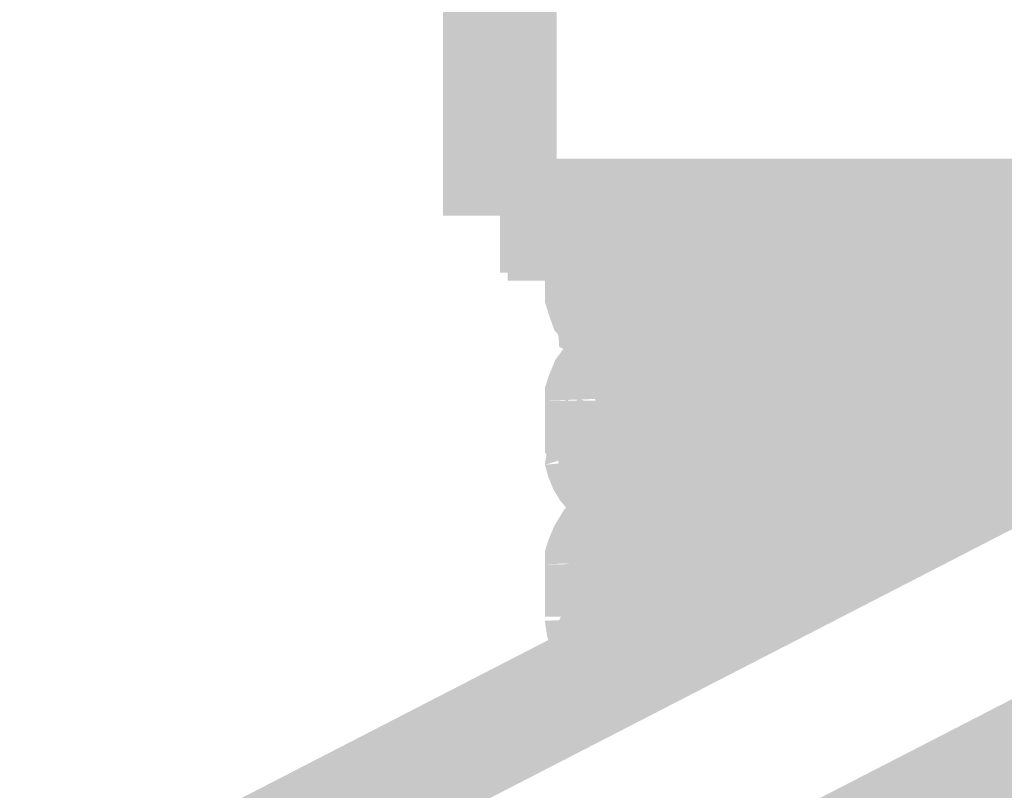
# Model space of a CAD drawing. Units: millimetres. Extents: x 58 to 208, y -295 to -38.
# Drawn here: x 71 to 73, y -215 to -213 of the extents above; entities that cross this region are included whole.
import ezdxf

# ---------------------------------------------------------------- set-up
doc = ezdxf.new("R2010")
doc.units = ezdxf.units.MM
doc.header["$MEASUREMENT"] = 0
doc.layers.add('Чертеж и Рисунок', color=7, linetype='Continuous')

msp = doc.modelspace()

# ---------------------------------------------------------------- hatches: boundary and pattern name
at = {"layer": 'Чертеж и Рисунок', "linetype": 'Continuous', "lineweight": 0, "true_color": 0x010202}
for points in [[(71.761, -212.88), (71.545, -212.88), (71.545, -213.6237), (71.761, -213.6237)], [(71.653, -213.5157), (71.653, -213.7317), (85.621, -213.7317), (85.621, -213.5157)], [(71.6681, -213.5312), (71.6681, -213.7472), (85.6055, -213.7472), (85.6055, -213.5312)], [(71.9621, -213.7143), (71.8068, -213.5642), (71.7688, -213.6035), (71.9241, -213.7536)], [(71.8059, -213.6606), (71.8748, -213.7627), (71.908, -213.7627), (71.9298, -213.789), (71.9246, -213.7627), (71.9199, -213.739), (71.9282, -213.7627), (71.9385, -213.792), (71.9477, -213.8181), (71.9563, -213.8425), (71.9807, -213.8391), (72.0128, -213.8348), (72.0024, -213.7273), (72.0166, -213.8343), (72.0691, -213.8286), (72.1158, -213.8219), (72.1069, -213.7144), (72.1218, -213.8213), (72.1687, -213.8176), (72.2188, -213.8131), (72.2832, -213.8062), (72.2775, -213.6984), (72.2888, -213.8058), (72.3442, -213.8028), (72.4125, -213.7964), (72.4678, -213.7913), (72.5369, -213.7862), (72.5208, -213.5709), (72.4499, -213.5762), (72.3926, -213.5814), (72.3283, -213.5876), (72.334, -213.6954), (72.3239, -213.5879), (72.2662, -213.591), (72.1962, -213.5984), (72.1496, -213.6025), (72.092, -213.6074), (72.0322, -213.616), (72.0425, -213.7235), (72.0267, -213.6166), (71.9882, -213.6203), (71.9517, -213.6251), (71.9244, -213.6289), (71.8996, -213.6329), (71.8762, -213.6375), (71.8519, -213.6431), (71.8771, -213.7481), (71.8442, -213.6447)], [(72.5288, -213.7865), (72.5288, -213.5706), (71.8465, -213.5706), (71.8465, -213.7865)], [(71.8919, -213.6765), (71.915, -213.6997), (71.9471, -213.725), (71.965, -213.7473), (71.9817, -213.7751), (71.9805, -213.8051), (71.9941, -213.8768), (72.0203, -213.8732), (72.0526, -213.8688), (72.0924, -213.8644), (72.1786, -213.8543), (72.1695, -213.7467), (72.1827, -213.8539), (72.2706, -213.8465), (72.2615, -213.739), (72.277, -213.846), (72.3809, -213.836), (72.4838, -213.8254), (72.5927, -213.8166), (72.5819, -213.7092), (72.5968, -213.8161), (72.6877, -213.8071), (72.6769, -213.6997), (72.7072, -213.8055), (72.7796, -213.7989), (72.8074, -213.7953), (72.8593, -213.7891), (72.8921, -213.784), (72.9358, -213.776), (72.9136, -213.6703), (72.9497, -213.7739), (72.9763, -213.7679), (72.9247, -213.6136), (72.933, -213.6673), (72.8867, -213.5657), (72.9054, -213.6721), (72.8831, -213.5664), (72.8548, -213.5713), (72.8302, -213.5752), (72.8427, -213.6824), (72.8263, -213.5757), (72.7807, -213.581), (72.7559, -213.5844), (72.7655, -213.6919), (72.7513, -213.5849), (72.6881, -213.5904), (72.6977, -213.6979), (72.6662, -213.5922), (72.5704, -213.602), (72.5789, -213.7096), (72.564, -213.6027), (72.4643, -213.6104), (72.3589, -213.6212), (72.2563, -213.6311), (72.2667, -213.7385), (72.2524, -213.6314), (72.1584, -213.6393), (72.1352, -213.6422), (72.0679, -213.6499), (72.0263, -213.6545), (71.9903, -213.6593), (71.9519, -213.6651), (71.9224, -213.6704)], [(72.5288, -213.5706), (72.55, -213.7865), (72.5982, -213.7864), (72.6403, -213.7852), (72.6821, -213.7839), (72.6821, -213.6759), (72.6852, -213.7838), (72.713, -213.7838), (72.755, -213.7817), (72.782, -213.7807), (72.8153, -213.7787), (72.8134, -213.6707), (72.8196, -213.7785), (72.8428, -213.7782), (72.8722, -213.7769), (72.8674, -213.669), (72.8332, -213.5624), (72.8072, -213.563), (72.7696, -213.5651), (72.7459, -213.5659), (72.7076, -213.568), (72.7076, -213.6759), (72.7022, -213.5681), (72.679, -213.568), (72.6339, -213.5693), (72.5949, -213.5706), (72.5949, -213.6785), (72.5916, -213.5706)], [(69.0081, -215.8381), (69.1069, -216.0301), (73.4722, -213.7827), (73.3733, -213.5907)], [(70.1046, -215.8381), (70.2034, -216.0301), (74.5712, -213.7828), (74.4724, -213.5907)], [(71.9595, -213.702), (71.9351, -213.7082), (71.9922, -213.8664), (71.9821, -213.8077), (72.0255, -213.9097), (72.0071, -213.8033), (72.037, -213.909), (72.0705, -213.9035), (72.0568, -213.7964), (72.0742, -213.903), (72.1057, -213.899), (72.1613, -213.8929), (72.1951, -213.8891), (72.2948, -213.8784), (72.3881, -213.8689), (72.4832, -213.8601), (72.5105, -213.8569), (72.5012, -213.7493), (72.5134, -213.8566), (72.5569, -213.8529), (72.6433, -213.8441), (72.7146, -213.8364), (72.7029, -213.7291), (72.7177, -213.8361), (72.7891, -213.8272), (72.7733, -213.7204), (72.8034, -213.8241), (72.8297, -213.8211), (72.8138, -213.7144), (72.8465, -213.8191), (72.8772, -213.8139), (72.8592, -213.7075), (72.8925, -213.8114), (72.9153, -213.8069), (72.8535, -213.599), (72.8747, -213.7049), (72.8412, -213.601), (72.8105, -213.6062), (72.8285, -213.7127), (72.7979, -213.6076), (72.7528, -213.616), (72.7629, -213.7235), (72.7327, -213.6198), (72.6975, -213.6211), (72.7076, -213.7286), (72.6911, -213.6217), (72.6199, -213.6295), (72.5353, -213.638), (72.4889, -213.6421), (72.4587, -213.6455), (72.3672, -213.654), (72.2723, -213.6636), (72.2494, -213.6663), (72.1717, -213.6745), (72.1372, -213.6783), (72.0802, -213.6846), (72.0394, -213.6899), (72.0123, -213.6947), (72.0197, -213.8025), (71.9887, -213.697)], [(72.2223, -213.6421), (72.1435, -213.6515), (72.1553, -213.7589), (72.1977, -213.8581), (72.167, -213.8662), (72.243, -213.857), (72.2343, -213.7493), (72.2463, -213.8566), (72.2973, -213.8525), (72.3914, -213.8439), (72.4358, -213.8396), (72.5347, -213.8309), (72.5758, -213.8254), (72.5664, -213.7178), (72.5805, -213.8249), (72.6306, -213.8206), (72.7116, -213.8122), (72.6977, -213.7057), (72.6574, -213.6056), (72.6874, -213.5983), (72.6102, -213.6056), (72.5522, -213.6108), (72.5112, -213.6163), (72.5206, -213.7239), (72.5065, -213.6169), (72.4162, -213.6246), (72.3709, -213.6289), (72.2775, -213.6375)], [(74.7853, -213.8367), (74.6864, -213.6447), (70.1417, -215.9845), (70.2406, -216.1765)], [(71.762, -213.7067), (71.8586, -213.7549), (71.8005, -213.6633), (71.7795, -213.6771)], [(71.946, -213.6771), (71.9775, -213.8907), (72.0054, -213.8866), (72.0334, -213.8821), (72.0586, -213.8782), (72.0464, -213.7709), (72.0623, -213.8777), (72.1079, -213.8727), (72.167, -213.8662), (72.1553, -213.7589), (72.1149, -213.6587), (72.1435, -213.6515), (72.084, -213.6581), (72.0306, -213.6641), (72.0002, -213.6687), (71.9709, -213.6734)], [(72.1435, -213.6515), (72.1149, -213.6587), (72.1553, -213.7589)], [(71.744, -213.7288), (71.7385, -213.7645), (71.8655, -213.7688), (71.848, -213.7496), (71.762, -213.7067), (71.7795, -213.6771), (71.7545, -213.6971)], [(71.9545, -213.6785), (71.7385, -213.6785), (71.7385, -213.7645), (71.9545, -213.7645)], [(71.7657, -213.8059), (71.8771, -213.7943), (71.8771, -213.6997), (71.8874, -213.6776), (71.8593, -213.685), (71.8373, -213.693), (71.8164, -213.7049), (71.7944, -213.7186), (71.7757, -213.7506), (71.764, -213.7736)], [(71.8771, -213.8077), (71.9027, -213.807), (71.9279, -213.8064), (71.9353, -213.8334), (71.9419, -213.8575), (71.9614, -213.8828), (71.9535, -213.8399), (71.9473, -213.8059), (71.9799, -213.7994), (71.9817, -213.7751), (71.965, -213.7473), (71.9313, -213.7123), (71.8972, -213.6997), (71.8874, -213.6776), (71.8771, -213.6997)], [(71.9228, -213.7049), (71.9479, -213.7049), (71.9442, -213.6782)], [(71.9801, -213.769), (71.9438, -213.7752), (72.0009, -213.9844), (71.9821, -213.878), (72.016, -213.9819), (72.0467, -213.9767), (72.0287, -213.8703), (72.0583, -213.9754), (72.0946, -213.9699), (72.0835, -213.8625), (72.0993, -213.9693), (72.1655, -213.9619), (72.2349, -213.9536), (72.2948, -213.9479), (72.3902, -213.9387), (72.4371, -213.9333), (72.5318, -213.925), (72.5812, -213.9203), (72.6436, -213.9144), (72.7157, -213.9058), (72.7029, -213.7986), (72.7355, -213.9038), (72.788, -213.8981), (72.8436, -213.8899), (72.8953, -213.8817), (72.9198, -213.8758), (72.8491, -213.6708), (72.8747, -213.7757), (72.848, -213.6996), (72.8592, -213.7787), (72.8386, -213.6727), (72.7981, -213.6784), (72.7609, -213.6839), (72.7724, -213.7912), (72.7568, -213.6844), (72.69, -213.6914), (72.6179, -213.7), (72.5609, -213.7053), (72.5112, -213.7101), (72.4156, -213.7185), (72.366, -213.7241), (72.274, -213.733), (72.2119, -213.7389), (72.1231, -213.7499), (72.1341, -213.8573), (72.1191, -213.7504), (72.0678, -213.7557), (72.0268, -213.7617), (72.0425, -213.8685), (72.0108, -213.7638)], [(71.7901, -213.833), (71.8944, -213.8107), (71.7925, -213.8464), (71.799, -213.8876), (71.8589, -213.9168), (71.9002, -213.8147), (71.932, -213.8341), (71.9522, -213.8483), (71.9355, -213.8171), (71.971, -213.8116), (72.0024, -213.8077), (71.9967, -213.7762), (71.9588, -213.7852), (71.9479, -213.7049), (71.9086, -213.7049), (71.8815, -213.6919), (71.8596, -213.7015), (71.8959, -213.7816), (71.844, -213.71), (71.889, -213.8023), (71.7869, -213.7703)], [(71.8657, -213.732), (71.9143, -213.8284), (71.9371, -213.8263), (71.948, -213.8265), (71.9571, -213.8128), (71.9618, -213.8238), (71.9618, -213.7049), (71.9349, -213.7049), (71.951, -213.8154), (71.9084, -213.7162), (71.8925, -213.7204), (71.9298, -213.8219), (71.9128, -213.7906), (71.8925, -213.7204), (71.9042, -213.7747), (71.8783, -213.727)], [(71.9457, -213.7976), (71.9778, -214.0112), (72.0095, -214.0062), (72.0373, -214.0007), (72.0786, -213.9954), (72.1091, -213.9911), (72.0991, -213.8837), (72.1136, -213.9906), (72.17, -213.9855), (72.1994, -213.9825), (72.2836, -213.9743), (72.2731, -213.8668), (72.2968, -213.9731), (72.3925, -213.9647), (72.4855, -213.9548), (72.5095, -213.9523), (72.6039, -213.9434), (72.6292, -213.9406), (72.7082, -213.9328), (72.6977, -213.8254), (72.7199, -213.932), (72.7728, -213.925), (72.762, -213.8176), (72.776, -213.9246), (72.834, -213.9177), (72.8199, -213.8107), (72.8411, -213.9165), (72.8863, -213.9099), (72.8691, -213.8033), (72.9104, -213.906), (72.8762, -213.6929), (72.8416, -213.6989), (72.8558, -213.8059), (72.8352, -213.6999), (72.7983, -213.7054), (72.8091, -213.8128), (72.7879, -213.707), (72.748, -213.7105), (72.6919, -213.7179), (72.7059, -213.8249), (72.6871, -213.7179), (72.6065, -213.7259), (72.5798, -213.7289), (72.4883, -213.7374), (72.4629, -213.74), (72.3697, -213.7499), (72.2627, -213.7594), (72.1781, -213.7676), (72.1483, -213.7706), (72.0846, -213.7767), (72.0496, -213.7814), (71.9953, -213.7887), (71.9717, -213.7937), (71.9877, -213.9005)], [(71.9877, -213.7049), (71.9479, -213.7049), (71.9603, -213.7885), (71.9967, -213.7762)], [(71.8083, -213.7266), (71.7936, -213.7706), (71.8791, -213.7923), (71.896, -213.7966), (71.844, -213.71)], [(71.8766, -213.7756), (71.8655, -213.8025), (71.8916, -213.7864), (71.9035, -213.7645), (71.9509, -213.7433), (71.9081, -213.7552), (71.9494, -213.7384), (71.9144, -213.7364), (71.9253, -213.7124)], [(71.8046, -213.7878), (71.8359, -213.7562), (71.9143, -213.8284), (71.8615, -213.7344), (71.8063, -213.7619)], [(71.8996, -213.8354), (72.0191, -213.8163), (72.007, -213.7784), (71.9091, -213.8241), (72.0039, -213.7723), (71.9927, -213.7452), (71.9583, -213.7256), (71.9078, -213.821)], [(71.9509, -213.7433), (71.9035, -213.7645), (71.9272, -213.7645), (71.9574, -213.7459), (71.9452, -213.7259), (71.9195, -213.7299), (71.91, -213.7509), (71.9494, -213.7384), (71.9081, -213.7552)], [(71.9165, -213.7827), (71.9477, -213.8181), (71.9385, -213.792), (71.9282, -213.7627), (71.9199, -213.739)], [(72.4733, -213.7472), (72.4141, -213.7528), (72.4345, -213.9678), (72.493, -213.9622), (72.5517, -213.9571), (72.5422, -213.8496), (72.561, -213.9565), (72.6179, -213.9507), (72.6801, -213.9453), (72.6679, -213.8383), (72.6345, -213.7356), (72.6582, -213.7305), (72.5981, -213.7357), (72.539, -213.7417), (72.55, -213.8491), (72.5327, -213.742)], [(72.4183, -213.7886), (72.4371, -214.0037), (72.4955, -213.9986), (72.5508, -213.9942), (72.6101, -213.989), (72.6599, -213.9844), (72.7198, -213.9794), (72.7633, -213.975), (72.8094, -213.9698), (72.8521, -213.965), (72.8402, -213.8577), (72.8598, -213.9646), (72.8987, -213.9584), (72.8851, -213.8513), (72.9098, -213.9564), (72.9376, -213.9528), (72.9214, -213.8461), (72.9416, -213.9522), (72.9695, -213.9477), (73.0004, -213.9359), (73.0001, -213.912), (72.9848, -213.8331), (72.9997, -213.8821), (72.9906, -213.8254), (72.9614, -213.8244), (72.9377, -213.8236), (72.9011, -213.8223), (72.9011, -213.7874), (72.8921, -213.7417), (72.8625, -213.7461), (72.8778, -213.853), (72.853, -213.7479), (72.8283, -213.7504), (72.7854, -213.7552), (72.7392, -213.7604), (72.698, -213.7646), (72.641, -213.7693), (72.59, -213.774), (72.5318, -213.7791), (72.4775, -213.7835)], [(71.8046, -213.7878), (71.8046, -213.834), (71.9258, -213.8323), (71.9539, -213.8715), (71.9618, -213.897), (71.9721, -213.9207), (71.9954, -213.9021), (71.9654, -213.8323), (71.9426, -213.8264), (71.9143, -213.8284), (71.8359, -213.7562)], [(71.8397, -213.8289), (71.8952, -213.932), (71.9316, -213.9978), (71.8952, -213.932), (71.9082, -214.0297), (71.9384, -214.0233), (71.9581, -214.0196), (71.9302, -213.9139), (71.9633, -214.0167), (71.9766, -214.0159), (71.9605, -213.9092), (71.9843, -214.0144), (72.0001, -214.0124), (72.0277, -214.008), (72.011, -213.9013), (72.0322, -214.0081), (72.0633, -214.0033), (72.0914, -213.9995), (72.0827, -213.8919), (72.0966, -213.9989), (72.1437, -213.9952), (72.17, -213.9919), (72.2228, -213.9866), (72.2149, -213.8789), (72.2256, -213.9863), (72.2538, -213.9843), (72.3068, -213.9795), (72.3615, -213.9747), (72.4346, -213.9678), (72.3959, -213.7546), (72.3412, -213.7598), (72.2877, -213.7645), (72.2346, -213.7692), (72.2041, -213.7715), (72.1461, -213.7773), (72.1219, -213.7804), (72.1306, -213.888), (72.1176, -213.7808), (72.0688, -213.7848), (72.0331, -213.7895), (71.9994, -213.7946), (72.0158, -213.9013), (71.9943, -213.7947), (71.9667, -213.799), (71.9361, -213.8048), (71.9471, -213.9122), (71.9233, -213.8069), (71.908, -213.8077), (71.896, -213.8121), (71.9169, -213.9182), (71.8925, -213.8425), (71.8992, -213.9221), (71.8712, -213.8178)], [(71.8669, -213.7922), (71.9011, -213.8544), (71.9209, -213.8424), (71.8943, -213.772), (71.8586, -213.7549)], [(72.1553, -213.7589), (72.167, -213.8662), (72.1977, -213.8581)], [(71.7385, -213.7645), (71.7385, -213.7876), (71.7473, -213.8151), (71.7563, -213.8407), (71.7731, -213.8608), (71.862, -213.7969), (71.7917, -213.8787), (71.7731, -213.8608), (71.7919, -213.8888), (71.8192, -213.8998), (71.8706, -213.8046), (71.8293, -213.9044), (71.8407, -213.9111), (71.862, -213.9208), (71.8879, -213.9208), (71.8853, -213.8128), (71.8972, -213.7829), (71.8852, -213.7903), (71.8655, -213.8025), (71.8766, -213.7756), (71.8781, -213.7645), (71.8688, -213.7722), (71.8517, -213.7865), (71.8688, -213.7722), (71.8465, -213.7709), (71.867, -213.7645)], [(71.862, -213.7969), (71.7731, -213.8608), (71.7917, -213.8787)], [(71.8046, -213.9044), (71.9126, -213.9013), (71.9222, -213.9099), (71.9315, -213.933), (71.9273, -213.9144), (71.9452, -213.9303), (71.9611, -213.994), (71.9501, -213.9346), (71.9633, -213.9463), (71.9721, -213.9904), (71.9836, -213.9816), (71.9968, -213.9839), (71.9933, -213.9729), (71.9868, -213.9551), (71.9672, -213.9013), (71.9544, -213.9013), (71.938, -213.9013), (71.9225, -213.8936), (71.9126, -213.8789), (71.9126, -213.8391), (71.9298, -213.891), (71.9195, -213.8418), (71.9126, -213.8084), (71.9126, -213.7934), (71.8957, -213.7886), (71.8728, -213.7906), (71.862, -213.8041), (71.8787, -213.7956), (71.9072, -213.8709), (71.862, -213.8041), (71.9043, -213.8754), (71.8461, -213.8173), (71.8378, -213.823), (71.8063, -213.8546), (71.8063, -213.9013)], [(71.8728, -213.7906), (71.8046, -213.7934), (71.8063, -213.8546), (71.8461, -213.8173), (71.9043, -213.8754)], [(71.8482, -213.9552), (71.8512, -213.9688), (71.8567, -213.9786), (71.8692, -213.9783), (71.9032, -214.0013), (71.8774, -213.99), (71.9111, -214.0266), (71.9128, -214.0072), (71.9096, -213.9876), (71.9072, -213.973), (71.9137, -213.9886), (71.9201, -214.0119), (71.9289, -214.0438), (71.9341, -214.0572), (71.9571, -214.0524), (71.9453, -213.9958), (71.9405, -213.973), (71.935, -213.9467), (71.9437, -213.973), (71.9517, -213.9973), (71.9571, -214.0524), (71.9897, -214.0471), (71.9773, -213.9398), (72.0035, -214.0446), (72.0274, -214.0425), (72.0171, -213.935), (72.0324, -214.0419), (72.0706, -214.0383), (72.1137, -214.0331), (72.1043, -213.9255), (72.1172, -214.0327), (72.1723, -214.028), (72.2165, -214.0243), (72.2736, -214.0183), (72.3232, -214.0137), (72.3846, -214.0088), (72.4381, -214.0036), (72.4174, -213.7887), (72.3638, -213.7939), (72.3046, -213.7986), (72.2525, -213.8035), (72.1942, -213.8095), (72.154, -213.8128), (72.0914, -213.8184), (72.0447, -213.824), (71.9986, -213.8287), (72.011, -213.9359), (71.9957, -213.8291), (71.9562, -213.8345), (71.9704, -213.9415), (71.9442, -213.8368), (71.9157, -213.8405), (71.8922, -213.8453), (71.9143, -213.951), (71.8857, -213.8463), (71.8497, -213.8545), (71.8819, -213.9575), (71.8482, -213.8612), (71.8694, -213.9605), (71.8482, -213.9111)], [(71.8669, -213.7922), (71.8672, -213.8582), (71.9011, -213.8544)], [(71.9126, -213.7934), (71.9402, -213.888), (71.9195, -213.8418), (71.9298, -213.891), (71.9126, -213.8391), (71.9126, -213.8789), (71.938, -213.9013), (71.9672, -213.9013), (71.9537, -213.8641)], [(71.9302, -213.8857), (71.9302, -213.9109), (71.9506, -213.9849), (71.9419, -213.9078), (71.9535, -213.9427), (71.9523, -213.9057), (71.9958, -214.0068), (71.9579, -213.9057), (71.9579, -213.7977), (71.9333, -213.7977), (71.9405, -213.8533), (71.9475, -213.9074), (71.9302, -213.8598)], [(71.7972, -213.8804), (71.764, -213.8482), (71.7657, -213.8727), (71.8289, -213.9042), (71.872, -213.8025)], [(71.764, -213.8482), (71.7972, -213.8804), (71.872, -213.8025), (71.7657, -213.8059)], [(71.7864, -213.8107), (71.7869, -213.9208), (71.8961, -213.9208), (71.8965, -213.8288), (71.8589, -213.9168), (71.799, -213.8876), (71.7925, -213.8464), (71.8944, -213.8107)], [(71.8289, -213.9042), (71.8516, -213.9145), (71.8774, -213.8351), (71.8771, -213.8077)], [(71.9474, -214.0188), (71.8734, -213.8159), (71.8509, -213.8241), (71.9249, -214.027)], [(71.874, -213.816), (71.9351, -213.9478), (71.9302, -213.9109), (71.8969, -213.808)], [(71.8801, -213.8076), (71.8774, -213.8351), (71.8842, -213.8141), (71.9179, -213.8594), (71.9165, -213.8424), (71.933, -213.8879), (71.9419, -213.8575), (71.9353, -213.8334), (71.9279, -213.8064), (71.9059, -213.8069), (71.9099, -213.8182), (71.9059, -213.8069), (71.891, -213.8089)], [(71.904, -213.8067), (71.9302, -213.9109), (71.9302, -213.8857), (71.9302, -213.8598)], [(71.9578, -213.8242), (71.9355, -213.8171), (71.9653, -213.8575), (71.9905, -213.8538), (71.9801, -213.8313)], [(71.9805, -213.8051), (71.9473, -213.8059), (71.9545, -213.8449), (71.9614, -213.8828), (71.9885, -213.8778)], [(72.0028, -213.8119), (71.9801, -213.8313), (72.0028, -213.8519)], [(71.7385, -213.9508), (71.7385, -213.9748), (71.8604, -213.9706), (71.8465, -213.9674), (71.8723, -213.9674), (71.8604, -213.9706), (71.8847, -213.9762), (71.8768, -213.9674), (71.8525, -213.9514), (71.8783, -213.9611), (71.8672, -213.935), (71.8933, -213.9612), (71.8788, -213.929), (71.8934, -213.95), (71.8845, -213.9268), (71.8401, -213.8283), (71.831, -213.8333), (71.8732, -213.9329), (71.8118, -213.8441), (71.831, -213.8333), (71.8081, -213.8415), (71.7751, -213.8745), (71.7586, -213.897), (71.7461, -213.9267)], [(72.0205, -213.834), (71.8046, -213.834), (71.8046, -213.9044), (72.0205, -213.9044)], [(71.8774, -213.8351), (71.8516, -213.9145), (71.878, -213.9156)], [(71.8965, -213.8288), (71.8996, -213.9104), (71.9463, -213.8992), (71.9396, -213.8523), (71.9712, -213.8836), (71.9522, -213.8483), (71.9257, -213.8386)], [(71.9375, -213.8559), (71.9258, -213.8323), (71.9317, -213.8504), (71.9388, -213.8641), (71.9426, -213.8735), (71.9484, -213.8828), (71.9618, -213.9208), (71.9663, -213.9114), (71.9618, -213.897), (71.9618, -213.8789), (71.9539, -213.8715)], [(71.9302, -213.8224), (71.9302, -213.8598), (71.9475, -213.9074), (71.9405, -213.8533)], [(71.9654, -213.8323), (71.9954, -213.9021), (72.0223, -213.875), (72.0223, -213.8284)], [(71.9315, -213.8488), (71.9537, -213.8969), (71.9768, -213.8909), (72.0042, -213.8832), (71.9824, -213.8695), (71.9522, -213.8483), (71.9712, -213.8836)], [(72.4453, -213.8871), (72.4177, -213.8897), (72.4379, -214.1047), (72.4634, -214.1023), (72.5128, -214.0986), (72.5575, -214.0941), (72.6072, -214.0904), (72.6508, -214.0859), (72.6428, -213.9782), (72.6538, -214.0856), (72.7164, -214.0795), (72.7093, -213.9718), (72.7255, -214.0785), (72.7678, -214.076), (72.8117, -214.071), (72.8511, -214.0669), (72.8815, -214.0622), (72.9091, -214.0584), (72.8791, -213.8446), (72.8504, -213.8486), (72.8241, -213.8527), (72.835, -213.9601), (72.8189, -213.8533), (72.7886, -213.8563), (72.7485, -213.861), (72.7555, -213.9688), (72.7433, -213.8614), (72.6815, -213.8671), (72.6895, -213.9748), (72.6733, -213.868), (72.6319, -213.8708), (72.5882, -213.8753), (72.5962, -213.983), (72.5852, -213.8756), (72.5388, -213.879), (72.4913, -213.8837)], [(71.7385, -213.9748), (71.8474, -213.9649), (71.7749, -213.8924), (71.8043, -213.8708), (71.8278, -213.8633), (71.7871, -213.8612), (71.7543, -213.9158), (71.7417, -213.9471)], [(71.7749, -213.8924), (71.8482, -213.9552), (71.8482, -213.9111), (71.8278, -213.8633), (71.8043, -213.8708)], [(71.8054, -213.8831), (71.8492, -213.8978), (71.9078, -213.9173), (71.9502, -214.0167), (71.9948, -213.9976), (72.0017, -213.9689), (71.9091, -213.9134), (72.0115, -213.9477), (72.0017, -213.9689), (72.0144, -213.9478), (72.0188, -213.9237), (71.9117, -213.9092), (71.9015, -213.9037), (71.8165, -213.858)], [(71.8284, -213.963), (71.883, -214.0629), (71.9162, -214.0636), (71.9639, -214.0646), (71.9639, -214.1318), (71.991, -214.148), (71.9773, -214.0408), (72.0248, -214.1436), (72.011, -214.0365), (72.0296, -214.1433), (72.0696, -214.1387), (72.1151, -214.1336), (72.1566, -214.1294), (72.2156, -214.1241), (72.2636, -214.1195), (72.3264, -214.1145), (72.3767, -214.1089), (72.3694, -214.0011), (72.3813, -214.1084), (72.4349, -214.105), (72.4206, -213.8895), (72.3576, -213.8938), (72.306, -213.8995), (72.3146, -214.0072), (72.3028, -213.8999), (72.2447, -213.9044), (72.1951, -213.9092), (72.1362, -213.9144), (72.0924, -213.9189), (72.0451, -213.9242), (72.0045, -213.9289), (72.0171, -214.0361), (71.9973, -213.9294), (71.958, -213.9354), (71.9704, -214.0426), (71.9442, -213.9378), (71.9195, -213.9409), (71.935, -214.0478), (71.8965, -213.9443), (71.8676, -213.9497), (71.8888, -214.0555), (71.8556, -213.9521)], [(72.4472, -214.0318), (72.425, -213.9248), (72.4577, -214.1392), (72.4965, -214.1354), (72.5341, -214.1321), (72.5752, -214.1289), (72.6148, -214.125), (72.6717, -214.1195), (72.7147, -214.1156), (72.763, -214.1089), (72.7564, -214.0011), (72.7736, -214.1077), (72.8072, -214.1058), (72.8401, -214.1011), (72.8092, -213.8874), (72.7852, -213.8912), (72.7918, -213.999), (72.7764, -213.8921), (72.7273, -213.8966), (72.7404, -214.0037), (72.7232, -213.8971), (72.6921, -213.9009), (72.7015, -214.0084), (72.6884, -213.9013), (72.6341, -213.9062), (72.5939, -213.9101), (72.5542, -213.914), (72.5163, -213.9169), (72.4764, -213.9204), (72.4367, -213.9243)], [(71.9126, -213.9013), (71.9143, -214.0093), (72.0223, -214.0093), (72.0205, -213.9013), (71.9672, -213.9013), (71.9868, -213.9551), (72.0006, -213.9682), (71.9968, -213.9839), (71.9853, -213.9869), (71.9721, -213.9904), (71.9633, -213.9463), (71.9501, -213.9346), (71.9691, -213.9917), (71.9452, -213.9303), (71.9273, -213.9144), (71.9315, -213.933), (71.9572, -213.9968), (71.9464, -213.9977), (71.9315, -213.933), (71.9222, -213.9099)], [(71.97, -213.9839), (71.9454, -213.9878), (71.9791, -214.201), (72.003, -214.1973), (72.0504, -214.19), (72.0905, -214.1839), (72.0775, -214.0767), (72.0935, -214.1835), (72.1376, -214.1781), (72.1276, -214.0706), (72.1406, -214.1778), (72.2048, -214.1719), (72.2465, -214.167), (72.2373, -214.0594), (72.2496, -214.1667), (72.332, -214.1596), (72.3687, -214.1565), (72.4517, -214.1484), (72.4909, -214.1448), (72.5773, -214.1364), (72.6101, -214.1325), (72.6014, -214.0249), (72.614, -214.1321), (72.655, -214.1288), (72.7257, -214.1214), (72.7791, -214.1153), (72.8241, -214.1088), (72.7932, -213.8951), (72.7517, -213.9011), (72.7637, -214.0084), (72.7483, -213.9016), (72.7016, -213.9068), (72.6324, -213.9141), (72.5887, -213.9176), (72.552, -213.922), (72.47, -213.93), (72.4315, -213.9334), (72.3477, -213.9416), (72.3136, -213.9445), (72.2249, -213.9522), (72.18, -213.9573), (72.1147, -213.9635), (72.0615, -213.9699), (71.9984, -213.9795)], [(71.9892, -214.0071), (71.9523, -213.9057), (71.9535, -213.9427)], [(71.8525, -213.9514), (71.8931, -213.9781), (71.9187, -213.9865), (71.9512, -213.9953), (71.913, -213.9784), (71.8934, -213.95), (71.8788, -213.929), (71.8933, -213.9612), (71.8672, -213.935), (71.8783, -213.9611)], [(71.9345, -213.9786), (71.9645, -214.057), (71.9779, -214.0883), (72.0015, -214.1649), (71.9916, -214.078), (72.0076, -214.1847), (72.0438, -214.1794), (72.0331, -214.072), (72.0572, -214.1772), (72.0905, -214.1742), (72.0797, -214.0668), (72.0974, -214.1733), (72.1376, -214.1694), (72.1268, -214.062), (72.143, -214.1689), (72.1984, -214.1631), (72.2579, -214.1578), (72.3167, -214.1522), (72.3064, -214.0448), (72.3237, -214.1519), (72.3849, -214.1464), (72.4428, -214.1399), (72.4188, -213.9253), (72.3609, -213.9318), (72.3047, -213.9367), (72.3142, -214.0443), (72.2961, -213.9373), (72.2374, -213.9429), (72.1794, -213.948), (72.1876, -214.0555), (72.1761, -213.9482), (72.12, -213.9542), (72.1315, -214.0616), (72.1159, -213.9546), (72.0612, -213.9606), (72.0719, -214.0681), (72.0542, -213.9615), (72.0095, -213.9672), (72.0218, -214.0745), (71.9976, -213.9693), (71.9587, -213.9737)], [(71.9812, -214.1194), (71.9429, -214.0166), (72.0009, -214.2256), (72.0241, -214.2212), (72.0036, -214.1151), (72.0343, -214.1973), (72.0235, -214.1117), (72.0421, -214.218), (72.0723, -214.2143), (72.1175, -214.208), (72.1043, -214.1009), (72.1208, -214.2076), (72.1687, -214.2017), (72.2137, -214.1966), (72.2902, -214.1885), (72.3208, -214.1854), (72.3999, -214.1777), (72.4341, -214.1743), (72.5148, -214.1669), (72.5515, -214.1635), (72.6325, -214.1558), (72.6594, -214.1523), (72.6502, -214.0448), (72.6636, -214.1519), (72.7104, -214.1477), (72.7617, -214.1404), (72.7311, -213.9267), (72.6858, -213.9333), (72.6951, -214.0408), (72.6798, -213.934), (72.6368, -213.9376), (72.6089, -213.9411), (72.6191, -214.0486), (72.6057, -213.9415), (72.5312, -213.9485), (72.4945, -213.9519), (72.4137, -213.9593), (72.3787, -213.9628), (72.2997, -213.9705), (72.2682, -213.9737), (72.1902, -213.982), (72.1433, -213.9873), (72.0822, -213.9951), (72.043, -214.0004), (72.0075, -214.0049), (71.9842, -214.0089), (71.9609, -214.0134)], [(71.9359, -213.9537), (71.9444, -214.0188), (71.9559, -214.015), (71.976, -214.0103), (71.9535, -213.9427), (71.9506, -213.9849)], [(71.9545, -213.9748), (71.7385, -213.9748), (71.7385, -214.075), (71.9545, -214.075)], [(71.748, -213.9853), (71.7494, -214.0163), (71.7707, -213.995), (71.784, -213.9716)], [(71.7707, -213.995), (71.8467, -214.0477), (71.8043, -213.9702)], [(71.8043, -213.9702), (71.856, -214.0646), (71.8611, -214.0871), (71.8922, -214.0979), (71.8951, -214.1276), (71.9018, -214.1629), (71.9298, -214.1576), (71.9639, -214.1318), (71.9471, -214.0642), (71.9063, -214.0634), (71.8629, -214.0625), (71.8336, -213.987)], [(71.8465, -213.973), (71.8491, -214.0771), (71.8725, -214.0745), (71.9045, -214.0681), (71.9124, -214.0602), (71.8977, -214.0648), (71.8913, -214.0413), (71.9034, -214.063), (71.897, -214.0439), (71.8895, -214.0345), (71.8567, -213.9786)], [(71.8774, -213.99), (71.8567, -213.9786), (71.8895, -214.0345), (71.9124, -214.0602), (71.9289, -214.0438), (71.9111, -214.0266)], [(71.8847, -213.9762), (71.9261, -214.0266), (71.9435, -214.0114), (71.908, -213.988)], [(71.9209, -213.9801), (71.8978, -213.9847), (71.9079, -214.0611), (71.911, -214.0886), (71.9488, -214.0663), (71.9336, -214.0266)], [(71.7385, -214.0966), (71.8398, -214.0647), (71.7647, -214.0038), (71.8305, -214.053), (71.7707, -213.995), (71.7494, -214.0163)], [(71.764, -214.0853), (71.764, -214.1125), (71.764, -214.1425), (71.7725, -214.1566), (71.769, -214.1428), (71.8732, -214.1147), (71.8864, -214.1108), (71.8983, -214.0961), (71.8928, -214.0859), (71.8809, -214.1031), (71.8927, -214.0732), (71.8729, -213.9914), (71.8594, -213.9948), (71.8336, -214.0052), (71.812, -214.018), (71.7926, -214.0347), (71.7754, -214.0625)], [(71.8181, -214.0423), (71.8775, -214.1017), (71.8911, -214.1153), (71.8892, -214.0813), (71.8674, -214.0488), (71.8477, -214.0194), (71.869, -214.0041), (71.844, -214.0042)], [(71.8687, -214.0087), (71.8674, -214.0488), (71.8941, -214.0886), (71.9013, -214.1285), (71.9286, -214.1524), (71.9545, -214.2063), (71.9803, -214.1985), (72.0046, -214.1937), (71.9934, -214.1723), (71.982, -214.1421), (71.966, -214.1095), (72.0002, -214.0986), (71.9592, -214.0957), (71.9477, -214.0688), (71.9151, -214.0904), (71.9395, -214.0275), (71.9132, -214.0212), (71.8979, -214.0602), (71.8979, -214.0042)], [(71.869, -214.0041), (71.8979, -214.0042), (71.9046, -214.072), (71.9132, -214.0212), (71.9395, -214.0275), (71.927, -213.9913), (71.9, -213.9972)], [(71.8729, -213.9914), (71.8927, -214.0732), (71.8983, -214.0961), (71.9088, -214.0673), (71.9052, -214.0404)], [(71.7417, -214.0473), (71.7385, -214.075), (71.8398, -214.0647), (71.748, -214.065), (71.7494, -214.0163)], [(71.8626, -214.0842), (71.7385, -214.0966), (71.7453, -214.1202), (71.7548, -214.1438), (71.7676, -214.1645), (71.7838, -214.1835), (71.8063, -214.203), (71.8337, -214.2175), (71.8788, -214.1194), (71.8392, -214.22), (71.862, -214.2277), (71.8845, -214.1221), (71.8981, -214.0806), (71.9014, -214.0659), (71.9363, -214.0304), (71.9142, -214.0482), (71.9183, -214.0188), (71.9031, -214.047), (71.8934, -214.065), (71.9061, -214.056), (71.8969, -214.067), (71.8874, -214.0759), (71.8465, -214.0814), (71.8716, -214.0799), (71.8525, -214.0979), (71.8669, -214.0837)], [(71.9392, -214.087), (72.0016, -214.2944), (71.9782, -214.189), (72.0253, -214.2901), (72.0093, -214.1834), (72.0505, -214.2864), (72.0807, -214.282), (72.1212, -214.277), (72.1497, -214.2731), (72.1393, -214.1657), (72.1536, -214.2727), (72.2049, -214.2677), (72.2297, -214.2648), (72.2892, -214.2585), (72.3511, -214.2529), (72.4063, -214.2484), (72.4666, -214.242), (72.5295, -214.236), (72.5865, -214.2304), (72.5653, -214.0154), (72.5083, -214.0211), (72.4449, -214.0272), (72.3836, -214.0337), (72.3326, -214.0378), (72.2683, -214.0436), (72.2058, -214.0502), (72.1799, -214.0532), (72.125, -214.0587), (72.0926, -214.0629), (72.0538, -214.0681), (72.0654, -214.1752), (72.0502, -214.0683), (72.0191, -214.0727), (71.9711, -214.0816), (71.9972, -214.1864), (71.9636, -214.082)], [(71.8063, -214.1423), (71.9126, -214.1436), (71.9221, -214.1559), (71.9237, -214.1661), (71.9508, -214.2414), (71.9727, -214.2383), (71.9851, -214.2288), (71.9944, -214.2157), (72.002, -214.2054), (71.9847, -214.191), (71.965, -214.1436), (71.9555, -214.1398), (71.9416, -214.1398), (71.9265, -214.1398), (71.9177, -214.1058), (71.8851, -214.0341), (71.8633, -214.0345), (71.8536, -214.0461), (71.8339, -214.0698), (71.8461, -214.0595), (71.8624, -214.0432), (71.8804, -214.0373), (71.9083, -214.1217), (71.8461, -214.0595), (71.899, -214.1264), (71.8339, -214.0698), (71.8046, -214.0895)], [(71.9078, -214.1315), (71.8063, -214.1647), (71.8168, -214.1922), (71.9117, -214.1406), (72.0112, -214.1004), (71.9091, -214.1359), (72.0039, -214.0843), (71.9913, -214.0345), (71.9201, -214.0242)], [(71.8851, -214.0341), (71.9177, -214.1058), (71.9381, -214.1398), (71.9571, -214.1246), (71.9408, -214.0892), (71.9458, -214.1281), (71.9055, -214.0292), (71.916, -214.0948)], [(71.9179, -214.0989), (71.9523, -214.0719), (71.9628, -214.1032), (72.0002, -214.0986), (71.9951, -214.0694), (71.9709, -214.0454), (71.9506, -214.0659), (71.935, -214.0391)], [(71.7869, -214.0808), (71.7864, -214.1199), (71.8884, -214.1126), (71.7936, -214.0815), (71.8085, -214.052)], [(71.8085, -214.052), (71.7936, -214.0815), (71.8775, -214.1017)], [(71.8063, -214.0617), (71.8046, -214.0895), (71.8339, -214.0698), (71.8536, -214.0461)], [(71.8624, -214.0432), (71.8461, -214.0595), (71.9083, -214.1217)], [(71.9613, -214.1044), (71.9382, -214.1096), (71.9898, -214.2685), (71.9812, -214.2106), (72.0203, -214.3139), (72.074, -214.3063), (72.0624, -214.1989), (72.0793, -214.3056), (72.1149, -214.3018), (72.1589, -214.2968), (72.2082, -214.2915), (72.2581, -214.2859), (72.2507, -214.1782), (72.2626, -214.2855), (72.3178, -214.2818), (72.3635, -214.2772), (72.417, -214.2711), (72.4083, -214.1635), (72.4205, -214.2708), (72.4724, -214.2666), (72.5255, -214.2614), (72.5045, -214.0465), (72.4514, -214.0517), (72.3962, -214.0562), (72.3391, -214.0627), (72.2999, -214.0666), (72.3073, -214.1743), (72.2967, -214.0669), (72.2388, -214.0709), (72.1843, -214.0769), (72.1351, -214.0822), (72.0902, -214.0873), (72.0455, -214.0923), (72.0218, -214.0961), (72.0352, -214.2032), (72.0183, -214.0966), (71.9887, -214.1003)], [(72.4171, -214.0627), (72.438, -214.2777), (72.4308, -214.17), (72.4519, -214.2773), (72.4666, -214.2749), (72.4627, -214.2128), (72.4597, -214.167), (72.4749, -214.2738), (72.4795, -214.1974), (72.4774, -214.1648), (72.4938, -214.2474), (72.4795, -214.1974), (72.4944, -214.2715), (72.5104, -214.2698), (72.4916, -214.1635), (72.4916, -214.0555), (72.4774, -214.0568), (72.4843, -214.1648), (72.4656, -214.0585), (72.4521, -214.059), (72.4666, -214.167), (72.4453, -214.0611), (72.4317, -214.0622), (72.4454, -214.1695), (72.4352, -214.1209), (72.4381, -214.17)], [(71.8456, -214.1372), (71.907, -214.252), (71.938, -214.3342), (71.9296, -214.292), (71.9169, -214.2283), (71.9493, -214.332), (71.9968, -214.3233), (71.9834, -214.2162), (72.011, -214.3207), (72.011, -214.2127), (72.0348, -214.319), (72.0592, -214.3142), (72.0495, -214.2067), (72.0685, -214.313), (72.0962, -214.3108), (72.1388, -214.3053), (72.1306, -214.1976), (72.1442, -214.3047), (72.1692, -214.303), (72.229, -214.2973), (72.2538, -214.2939), (72.2442, -214.1864), (72.2584, -214.2934), (72.3068, -214.2892), (72.3598, -214.2845), (72.4371, -214.2776), (72.4005, -214.0996), (72.4062, -214.1726), (72.3934, -214.0654), (72.3418, -214.0693), (72.2877, -214.0741), (72.2301, -214.0794), (72.2049, -214.0828), (72.2149, -214.1903), (72.2007, -214.0832), (72.1491, -214.0879), (72.1171, -214.0905), (72.0729, -214.0961), (72.0827, -214.2036), (72.0692, -214.0966), (72.0304, -214.1004), (71.9967, -214.1065), (71.9653, -214.1098), (71.9266, -214.1167), (71.8893, -214.1237), (71.9104, -214.2296), (71.8828, -214.1246)], [(71.8465, -214.0732), (71.8719, -214.1745), (71.9127, -214.1665), (71.9018, -214.1629), (71.8882, -214.1677), (71.8656, -214.0954), (71.9018, -214.1629), (71.8951, -214.1276), (71.8922, -214.0979), (71.8901, -214.1144), (71.8611, -214.0871)], [(71.8853, -214.1221), (71.9101, -214.1665), (71.9371, -214.1952), (71.93, -214.1659), (71.9065, -214.1269), (71.9137, -214.1045), (71.9431, -214.0971), (71.9779, -214.0883), (71.9488, -214.0663), (71.8983, -214.0961)], [(71.8063, -214.2106), (71.9126, -214.2127), (71.928, -214.2244), (71.9506, -214.3083), (71.96, -214.303), (71.9548, -214.2638), (71.9666, -214.3023), (71.9852, -214.2981), (71.9811, -214.2824), (71.9786, -214.2628), (71.9986, -214.2779), (72.0223, -214.2484), (72.0205, -214.2127), (71.9611, -214.2074), (71.9752, -214.2602), (71.9577, -214.2469), (71.948, -214.2127), (71.9509, -214.2341), (71.9447, -214.2127), (71.9611, -214.2074), (71.9575, -214.1937), (71.9487, -214.1674), (71.9232, -214.0911), (71.951, -214.1955), (71.9402, -214.1972), (71.901, -214.0961), (71.8789, -214.1057), (71.9084, -214.1723), (71.9123, -214.1961), (71.8611, -214.1156), (71.8751, -214.1047), (71.8322, -214.1115), (71.8322, -214.1483), (71.9008, -214.1985), (71.8322, -214.1976), (71.8322, -214.1483), (71.8046, -214.1749)], [(71.9008, -214.1108), (71.9178, -214.1361), (71.9145, -214.1108), (71.9237, -214.14), (71.9307, -214.1689), (71.9538, -214.1933), (71.9398, -214.1424), (71.931, -214.1108), (71.9488, -214.1568), (71.9612, -214.1923), (71.9529, -214.1486), (71.9457, -214.1108), (71.9638, -214.1669), (71.9727, -214.1912), (71.9985, -214.186), (71.9779, -214.0883), (71.9283, -214.1008)], [(71.8732, -214.1147), (71.769, -214.1428), (71.7807, -214.1703)], [(71.8732, -214.1147), (71.7725, -214.1566), (71.7792, -214.1832), (71.832, -214.2163), (71.8684, -214.1424)], [(71.8046, -214.1749), (71.8322, -214.1483), (71.8322, -214.1115), (71.8063, -214.1166)], [(71.8751, -214.1047), (71.8611, -214.1156), (71.9123, -214.1961), (71.9084, -214.1723), (71.8789, -214.1057)], [(71.8621, -214.1317), (71.9244, -214.2507), (71.9208, -214.2235), (71.9305, -214.247), (71.9302, -214.2214), (71.9483, -214.271), (71.984, -214.3201), (71.9579, -214.2153), (71.9393, -214.1087), (71.9134, -214.1159), (71.9284, -214.1609), (71.9419, -214.2197), (71.8946, -214.1175), (71.9255, -214.2231), (71.8886, -214.1216)], [(72.0858, -214.1301), (72.0939, -214.2378), (72.1067, -214.345), (72.1588, -214.339), (72.1509, -214.2313), (72.1632, -214.3386), (72.2017, -214.3358), (72.2586, -214.3306), (72.3085, -214.3262), (72.3652, -214.3203), (72.4184, -214.3155), (72.3991, -214.1004), (72.3445, -214.1053), (72.2862, -214.1114), (72.2392, -214.1156), (72.1822, -214.1208), (72.1387, -214.1241)], [(71.8836, -214.1187), (71.7864, -214.1199), (71.794, -214.1601)], [(71.794, -214.1601), (71.802, -214.1845), (71.8197, -214.1995), (71.8949, -214.1221)], [(71.822, -214.2044), (71.8475, -214.23), (71.8864, -214.2355), (71.8949, -214.1221)], [(71.8674, -214.1594), (71.8476, -214.1631), (71.8527, -214.1905), (71.8547, -214.2014), (71.8547, -214.2138), (71.8547, -214.2542), (71.8547, -214.2749), (71.8655, -214.284), (71.8556, -214.2811), (71.8712, -214.295), (71.9009, -214.3049), (71.9113, -214.3223), (71.9105, -214.3099), (71.9082, -214.2982), (71.9054, -214.284), (71.9122, -214.2991), (71.9164, -214.313), (71.9218, -214.3311), (71.9375, -214.3442), (71.9285, -214.3535), (71.9328, -214.3679), (71.9513, -214.3624), (71.9467, -214.3182), (71.9435, -214.3064), (71.9432, -214.284), (71.9402, -214.2551), (71.9464, -214.284), (71.9517, -214.3083), (71.9582, -214.3611), (71.9915, -214.358), (72.0224, -214.3531), (72.0563, -214.3489), (72.0481, -214.2413), (72.0612, -214.3484), (72.102, -214.3454), (72.0939, -214.2378), (72.0821, -214.1305), (72.0351, -214.134), (71.9962, -214.1388), (72.0093, -214.246), (71.9869, -214.1396), (71.9532, -214.1452), (71.9069, -214.1513), (71.9126, -214.2615), (71.8846, -214.1572)], [(71.9474, -214.3297), (71.8734, -214.1269), (71.8509, -214.135), (71.9249, -214.3379)], [(71.9013, -214.1285), (71.9154, -214.2201), (71.9545, -214.2063), (71.9286, -214.1524)], [(72.0024, -214.1186), (71.9704, -214.1186), (71.982, -214.1421), (72.0028, -214.1629)], [(71.7385, -214.26), (71.7385, -214.2853), (71.8592, -214.2809), (71.8465, -214.2775), (71.8711, -214.2775), (71.8592, -214.2809), (71.8828, -214.2873), (71.8753, -214.2775), (71.8689, -214.2692), (71.8573, -214.2542), (71.8827, -214.2697), (71.8672, -214.2455), (71.8833, -214.2584), (71.8788, -214.2391), (71.8955, -214.2775), (71.8845, -214.2378), (71.8405, -214.1371), (71.8135, -214.1519), (71.797, -214.1643), (71.8629, -214.2499), (71.7867, -214.1734), (71.7755, -214.1808), (71.7567, -214.2117), (71.7466, -214.2356)], [(72.0205, -214.1454), (71.8046, -214.1454), (71.8046, -214.2149), (72.0205, -214.2149)], [(71.8322, -214.1976), (71.9008, -214.1985), (71.8322, -214.1483)], [(72.0223, -214.1398), (71.965, -214.1436), (71.9847, -214.191), (72.0006, -214.2105), (72.0223, -214.1964)], [(71.7697, -214.2082), (71.8465, -214.284), (71.8836, -214.379), (71.8772, -214.336), (71.8655, -214.284), (71.8547, -214.2542), (71.8547, -214.2138), (71.8527, -214.1905), (71.8396, -214.1686), (71.8043, -214.167)], [(71.8143, -214.1728), (71.8054, -214.1941), (71.8461, -214.2077), (71.9078, -214.2283), (71.9502, -214.3276), (71.9948, -214.3085), (72.0065, -214.2712), (71.9091, -214.2244), (72.0115, -214.2586), (72.0188, -214.2342), (71.9015, -214.2148)], [(71.7417, -214.258), (71.7385, -214.2853), (71.8512, -214.2788), (71.7676, -214.1993), (71.7504, -214.234)], [(71.9611, -214.2074), (72.0205, -214.2127), (72.0223, -214.2484), (71.9986, -214.2779), (71.9786, -214.2628), (71.9888, -214.2972), (72.0481, -214.2818), (72.0481, -214.1972)], [(71.744, -214.3485), (71.7385, -214.3846), (71.8465, -214.3825), (71.8578, -214.4204), (71.8575, -214.3882), (71.8824, -214.4175), (71.8775, -214.3923), (71.904, -214.3991), (71.9359, -214.4104), (71.9326, -214.382), (71.9462, -214.4314), (71.97, -214.4613), (71.9935, -214.4578), (71.9821, -214.3505), (72.0015, -214.4567), (72.05, -214.4497), (72.0391, -214.3423), (72.0758, -214.447), (72.0689, -214.3393), (72.0798, -214.4467), (72.1095, -214.4448), (72.1025, -214.3371), (72.1188, -214.4443), (72.1511, -214.4403), (72.1821, -214.4372), (72.1612, -214.2223), (72.1273, -214.2257), (72.0957, -214.2294), (72.1056, -214.3371), (72.0924, -214.2299), (72.0579, -214.2319), (71.9992, -214.2401), (72.0106, -214.3475), (71.9913, -214.2413), (71.9627, -214.2444), (71.9773, -214.3513), (71.9395, -214.2476), (71.9001, -214.2541), (71.9143, -214.3613), (71.8909, -214.2559), (71.8573, -214.2663), (71.8573, -214.3061), (71.8455, -214.3782), (71.7505, -214.3403), (71.7639, -214.3068), (71.8037, -214.2798), (71.7642, -214.2877)], [(71.9506, -214.3083), (71.9126, -214.2127), (71.9316, -214.315)], [(71.8573, -214.2542), (71.8788, -214.2802), (71.893, -214.3006), (71.9031, -214.3443), (71.9261, -214.3375), (71.927, -214.2993), (71.9512, -214.3058), (71.9165, -214.2904), (71.8955, -214.2775), (71.8672, -214.2455), (71.8827, -214.2697)], [(71.7639, -214.3068), (71.7505, -214.3403), (71.847, -214.3662), (71.8338, -214.3171), (71.8256, -214.2753), (71.8573, -214.3743), (71.8573, -214.297), (71.8457, -214.2657), (71.8226, -214.2663), (71.7914, -214.2886)], [(71.9464, -214.284), (71.9402, -214.2551), (71.9432, -214.284), (71.9467, -214.3182), (71.9582, -214.3611), (71.9517, -214.3083)], [(71.8573, -214.3743), (71.8256, -214.2753), (71.8338, -214.3171)], [(71.9151, -214.4019), (71.9444, -214.3862), (71.9682, -214.3733), (71.9737, -214.3964), (71.9799, -214.42), (72.0143, -214.4944), (71.998, -214.3876), (72.0427, -214.4904), (72.0713, -214.4877), (72.0942, -214.4848), (72.0476, -214.2732), (72.0572, -214.3807), (72.0431, -214.2737), (72.0073, -214.277), (71.9804, -214.2815), (71.995, -214.3885), (71.9652, -214.2847), (71.9389, -214.2886), (71.939, -214.3656)], [(72.0053, -214.2896), (72.0265, -214.3954), (72.0712, -214.4968), (72.0387, -214.2836), (72.0139, -214.2884), (72.0378, -214.3937)], [(71.9545, -214.2853), (71.7385, -214.2853), (71.7385, -214.3846), (71.9545, -214.3846)], [(71.8712, -214.295), (71.8772, -214.336), (71.8836, -214.379), (71.9064, -214.3718)], [(71.878, -214.2981), (71.9119, -214.3707), (71.9285, -214.3535), (71.9218, -214.3311), (71.9009, -214.3049)], [(71.8961, -214.2956), (71.9023, -214.3194), (71.929, -214.3274), (71.9195, -214.2911)], [(71.8996, -214.3094), (71.9159, -214.3376), (71.9263, -214.3675), (71.9564, -214.3447), (71.9543, -214.2984), (71.929, -214.2995)], [(71.9455, -214.2992), (71.973, -214.4036), (71.988, -214.4466), (71.9812, -214.4015), (72.0011, -214.477), (71.998, -214.3984), (72.034, -214.5033), (72.0171, -214.3967), (72.0371, -214.46), (72.0265, -214.3954), (71.9737, -214.2934), (71.9899, -214.4001)], [(71.764, -214.4222), (71.769, -214.4537), (71.8741, -214.4161), (71.8333, -214.3167), (71.874, -214.3924), (71.8551, -214.3068), (71.8074, -214.3082), (71.7754, -214.3718), (71.764, -214.3945)], [(71.7913, -214.3997), (71.9013, -214.4386), (71.8986, -214.4619), (71.8996, -214.5302), (71.9314, -214.5245), (71.9278, -214.4357), (71.9377, -214.4753), (71.9627, -214.5159), (71.9853, -214.5086), (71.9604, -214.4439), (71.9578, -214.4298), (71.9592, -214.4062), (71.9577, -214.3747), (71.9407, -214.338), (71.9263, -214.3675), (71.9138, -214.3438), (71.9032, -214.3346), (71.9125, -214.373), (71.9044, -214.4123), (71.8992, -214.3863), (71.8985, -214.3305), (71.8803, -214.3147), (71.8484, -214.3194), (71.8202, -214.3476), (71.799, -214.3688)], [(71.8107, -214.3194), (71.799, -214.3688), (71.8202, -214.3476), (71.8484, -214.3194)], [(71.8741, -214.3082), (71.8589, -214.3096), (71.8738, -214.3371), (71.8924, -214.3715), (71.8851, -214.3194), (71.8737, -214.3194)], [(71.8983, -214.3142), (71.8992, -214.3863), (71.9044, -214.4123), (71.9114, -214.3684)], [(71.9137, -214.3078), (71.9261, -214.3375), (71.9434, -214.322)], [(71.8815, -214.3459), (71.9048, -214.3925), (71.9143, -214.4489), (71.9373, -214.4475), (71.9651, -214.448), (71.9361, -214.3278), (71.8964, -214.3425), (71.9033, -214.3836)], [(71.9044, -214.3244), (71.8967, -214.3548), (71.9061, -214.3889), (71.9176, -214.3682), (71.931, -214.3352)], [(71.9244, -214.3344), (71.9528, -214.3907), (71.9726, -214.4201), (71.9639, -214.3855), (71.9457, -214.3254)], [(71.9639, -214.4029), (71.9639, -214.4321), (71.973, -214.5388), (71.9774, -214.4395), (71.9949, -214.4734), (72.0266, -214.5212), (71.9773, -214.4295), (71.9691, -214.3229)], [(71.8046, -214.4086), (71.8362, -214.3769), (71.9143, -214.4489), (71.8815, -214.3459), (71.8063, -214.3576)], [(71.8168, -214.5019), (71.9117, -214.4503), (72.0175, -214.429), (72.007, -214.3998), (71.9091, -214.4455), (71.9971, -214.3768), (71.9751, -214.358), (71.9078, -214.4425), (71.8865, -214.4564)], [(71.8615, -214.3558), (71.9143, -214.4489), (71.9048, -214.3925)], [(71.906, -214.3421), (71.9639, -214.4321), (71.9528, -214.3907)], [(71.9564, -214.3447), (71.9577, -214.3747), (71.9595, -214.4172), (71.9967, -214.3964), (71.9884, -214.3583)], [(71.8046, -214.4545), (71.9126, -214.4533), (71.8362, -214.3769), (71.8046, -214.4086)], [(71.7385, -214.3924), (71.7427, -214.422), (71.7538, -214.4523), (71.7683, -214.476), (71.7841, -214.4942), (71.8054, -214.5116), (71.8672, -214.4231), (71.8104, -214.5152), (71.8393, -214.5302), (71.8744, -214.5397), (71.8845, -214.4321), (71.8938, -214.389), (71.8887, -214.3986), (71.8732, -214.4274), (71.8848, -214.3926), (71.8573, -214.4148), (71.8785, -214.3901), (71.8525, -214.4079), (71.8691, -214.3908), (71.8465, -214.3924), (71.8621, -214.388)], [(71.8755, -214.4095), (71.8575, -214.3882), (71.8578, -214.4204), (71.8586, -214.4822), (71.8959, -214.4757)], [(71.8703, -214.3924), (71.8824, -214.4175), (71.9006, -214.4348), (71.8924, -214.397)], [(71.904, -214.3991), (71.9303, -214.4676), (71.9532, -214.4632), (71.942, -214.4125), (71.9326, -214.382)], [(71.9737, -214.3964), (71.9389, -214.42), (71.9536, -214.4604), (71.9877, -214.4985), (71.9769, -214.42)], [(71.9799, -214.42), (71.9737, -214.3964), (71.9769, -214.42), (71.998, -214.4966)], [(71.7897, -214.4027), (71.7864, -214.4308), (71.7941, -214.4695), (71.8949, -214.4274)], [(71.8754, -214.4793), (71.9306, -214.4715), (71.904, -214.3991), (71.9201, -214.462), (71.9129, -214.4519), (71.8924, -214.397), (71.9006, -214.4348), (71.888, -214.4172), (71.894, -214.4312), (71.9024, -214.4412), (71.9111, -214.4716), (71.894, -214.4312), (71.8824, -214.4175), (71.8994, -214.4746), (71.8755, -214.4095), (71.8959, -214.4757)], [(71.9812, -214.4015), (71.988, -214.4466), (71.9973, -214.5082), (72.0203, -214.5041), (71.998, -214.3984), (72.0011, -214.477)], [(71.7761, -214.4719), (71.7895, -214.5354), (71.8534, -214.5342), (71.8227, -214.5265), (71.8017, -214.5055), (71.8724, -214.4231)], [(71.8944, -214.4308), (71.7941, -214.4695), (71.8067, -214.5086), (71.8471, -214.529)], [(71.8471, -214.529), (71.8272, -214.5189), (71.8365, -214.5283), (71.8589, -214.5379), (71.889, -214.5459), (71.8959, -214.4855), (71.8957, -214.5354), (71.9799, -214.5354), (71.9853, -214.5086), (71.9627, -214.5159), (71.9377, -214.4753), (71.9399, -214.4919), (71.9522, -214.5165), (71.9352, -214.5224), (71.9291, -214.4702), (71.9377, -214.4753), (71.9337, -214.4594), (71.9278, -214.4357), (71.9246, -214.4507), (71.9143, -214.4352), (71.9314, -214.5245), (71.8996, -214.5302), (71.8986, -214.4619), (71.9013, -214.4386), (71.8944, -214.4308)], [(71.8744, -214.4693), (71.8754, -214.5241), (71.9081, -214.5241), (71.9297, -214.5107), (71.906, -214.5141), (71.9034, -214.4863), (71.9067, -214.4324), (71.883, -214.4337)], [(71.8265, -214.5235), (71.8534, -214.5342), (71.8739, -214.4367)], [(71.9126, -214.4533), (71.9361, -214.4757), (71.9534, -214.4917), (71.9814, -214.519), (71.9611, -214.4479), (71.9373, -214.4475)], [(71.937, -214.4528), (71.9427, -214.5058), (71.9667, -214.4967)], [(72.0014, -214.4499), (71.9634, -214.4459), (71.9853, -214.5086)], [(72.0223, -214.4489), (71.9663, -214.4533), (71.9906, -214.5279), (72.0223, -214.4963)], [(71.9679, -214.4478), (71.9786, -214.5371), (72.0033, -214.5343)], [(71.9775, -214.4463), (71.9982, -214.5401), (72.0224, -214.5268), (71.9949, -214.4734)], [(71.9329, -214.4728), (71.9126, -214.4533), (71.9348, -214.555), (71.9744, -214.5399), (71.9585, -214.5174)]]:
    msp.add_hatch(color=98, dxfattribs=at).paths.add_polyline_path(points)
h = msp.add_hatch(color=98, dxfattribs=at)
h.paths.add_polyline_path([(71.8017, -214.5055), (71.8227, -214.5265), (71.8534, -214.5342), (71.8265, -214.5235), (71.8739, -214.4367), (71.8534, -214.5342), (71.8744, -214.4693), (71.883, -214.4337), (71.8963, -214.4331), (71.9067, -214.4324), (71.9, -214.4486), (71.9034, -214.4863), (71.906, -214.5141), (71.9297, -214.5107), (71.9427, -214.5058), (71.937, -214.4528), (71.9356, -214.4394), (71.9411, -214.4496), (71.9667, -214.4967), (71.9536, -214.4604), (71.9389, -214.42), (71.9323, -214.4092), (71.9737, -214.3964), (71.9682, -214.3733), (71.9587, -214.3785), (71.9444, -214.3862), (71.9261, -214.396), (71.9151, -214.4019), (71.9009, -214.4062), (71.9223, -214.3834), (71.939, -214.3656), (71.9501, -214.3537), (71.9281, -214.2904), (71.9345, -214.333), (71.921, -214.3194), (71.9023, -214.3194), (71.8961, -214.2956), (71.8863, -214.2991), (71.8551, -214.3068), (71.8436, -214.3121), (71.874, -214.3924), (71.8333, -214.3167), (71.8155, -214.3263), (71.8741, -214.4161), (71.8785, -214.4259)])
h.paths.add_polyline_path([(71.8589, -214.3096), (71.8741, -214.3082), (71.8737, -214.3194), (71.8851, -214.3194), (71.8949, -214.3619), (71.8738, -214.3371)], flags=0)
h.paths.add_polyline_path([(71.9003, -214.3679), (71.8967, -214.3548), (71.9044, -214.3244), (71.931, -214.3352), (71.9176, -214.3682), (71.9061, -214.3889)], flags=0)

doc.saveas('drawing.dxf')
